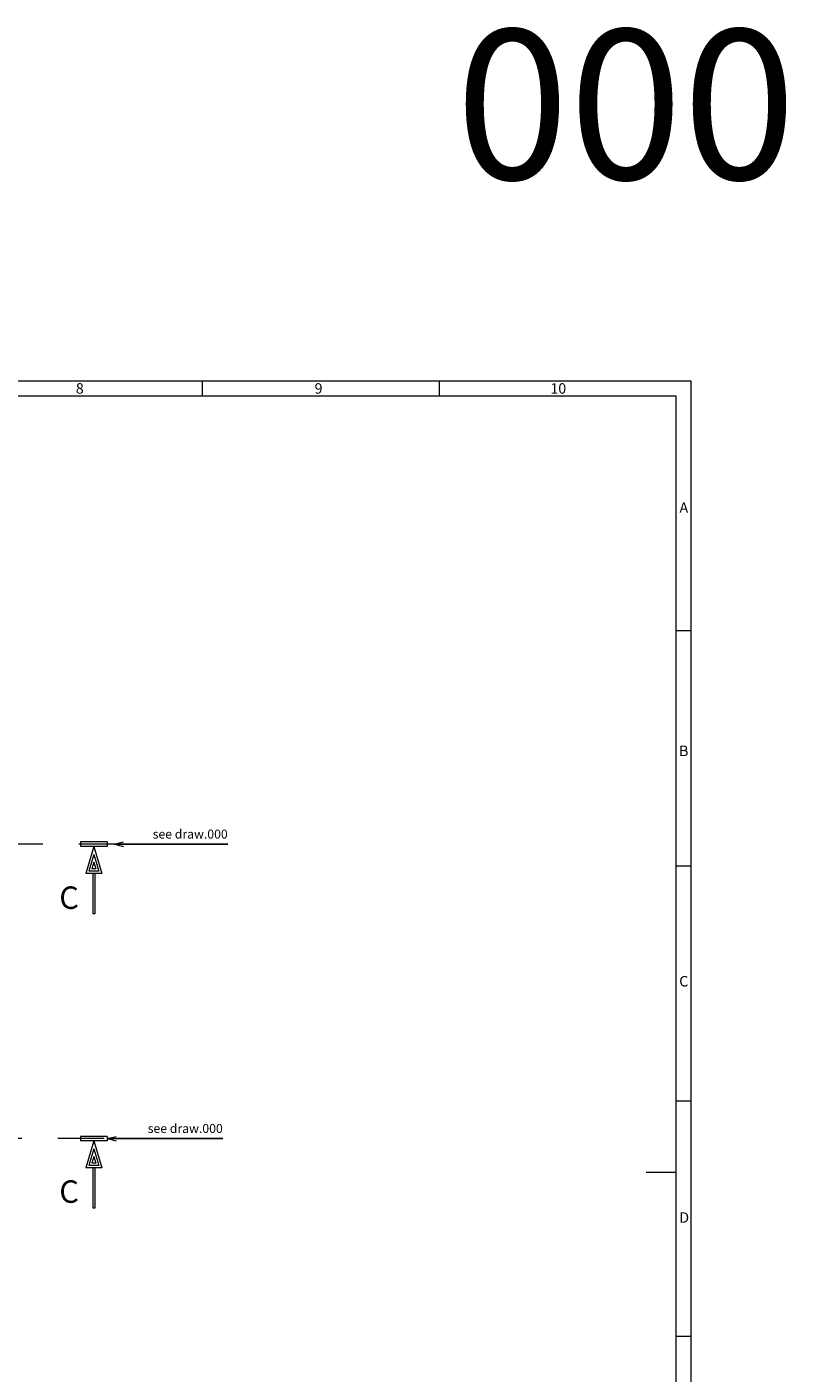
# Model space of a CAD drawing. Units: millimetres. Extents: x -6147 to 4946, y -9398 to 3760.
# Drawn here: x 26 to 1039, y -4360 to -2563 of the extents above; entities that cross this region are included whole.
import ezdxf
from ezdxf.enums import TextEntityAlignment as Align

# ---------------------------------------------------------------- set-up
doc = ezdxf.new("R2010")
doc.units = ezdxf.units.MM
doc.header["$MEASUREMENT"] = 0
doc.linetypes.add('DGN Style 4', pattern=[95.9, 47.92005, -23.960025, 0.0599, -23.960025])
doc.layers.get('0').update_dxf_attribs({"lineweight": 0})
for name, color, linetype, lineweight in [('gr1-5-mezz', 251, 'DGN Style 4', 0), ('gr4-1-sol medio', 30, 'Continuous', 13), ('gr4-2-sol pesant', 44, 'Continuous', 30), ('gr4-3-sol sottil', 44, 'Continuous', 0), ('gr4-5-mezz', 44, 'DGN Style 4', 0), ('gr5-8-dim', 126, 'Continuous', 0)]:
    doc.layers.add(name, color=color, linetype=linetype, lineweight=lineweight)
doc.layers.get('0').off()
doc.styles.add('Style-ENGINEERING', font='ENGINEERING.shx')
doc.styles.add('Style-FANCY', font='FANCY.shx')
doc.styles.add('Style-ITALICS', font='ITALICS.shx')
doc.dimstyles.get("Standard").update_dxf_attribs({"dimtxt": 18, "dimasz": 18, "dimexe": 9, "dimexo": 9, "dimgap": 9, "dimtad": 1, "dimdec": 3, "dimzin": 2, "dimdsep": 46, "dimtxsty": 'Style-ENGINEERING', "dimblk": 'TerminatorOpen', "dimcen": 0, "dimazin": 3, "dimtfac": 1, "dimtdec": 3, "dimtofl": 0, "dimtmove": 0, "dimatfit": 3, "dimldrblk": 'TerminatorOpen', "dimfxl": 0, "dimtolj": 1, "dimtzin": 2, "dimarcsym": 0})

# ---------------------------------------------------------------- blocks, each defined once
blk = doc.blocks.new('FR.SEZ_10')
at = {"layer": 'gr4-1-sol medio'}
for p, q in [((-0.1, 0.593), (-0.1, -0.607)), ((-0.1, 0.593), (0.1, 0.593)), ((0, 0.448), (0, -0.448)), ((0.1, 0.593), (0.1, -0.607)), ((0.1, -0.007), (1.3, 0.3495)), ((0.451, -0.007), (1.2, 0.2155)), ((0.8021, -0.0071), (1.1, 0.0814)), ((1.1, 0.0814), (1.1, -0.0956)), ((1.2, 0.2155), (1.2, -0.2295)), ((1.3, 0.3495), (1.3, -0.3635)), ((1.3, 0.043), (3.1, 0.043)), ((3.1, 0.043), (3.1, -0.057)), ((0.1, -0.007), (1.3, -0.3635)), ((0.451, -0.007), (1.2, -0.2295)), ((0.8021, -0.0071), (1.1, -0.0956)), ((1.3, -0.057), (3.1, -0.057)), ((-0.1, -0.607), (0.1, -0.607))]:
    blk.add_line(p, q, dxfattribs=at)
blk = doc.blocks.new('FR.SEZ_11')
at = {"layer": 'gr4-1-sol medio', "xscale": 3, "yscale": 3, "zscale": 3, "rotation": 360}
blk.add_blockref('FR.SEZ_10', (-0.0219, 0.0146), dxfattribs=at)
blk = doc.blocks.new('FR.SEZ_12')
at = {"layer": 'gr4-1-sol medio'}
for p, q in [((-0.1, 0.593), (-0.1, -0.607)), ((-0.1, 0.593), (0.1, 0.593)), ((0, 0.448), (0, -0.448)), ((0.1, 0.593), (0.1, -0.607)), ((0.1, -0.007), (1.3, 0.3495)), ((0.451, -0.007), (1.2, 0.2155)), ((0.8021, -0.0071), (1.1, 0.0814)), ((1.1, 0.0814), (1.1, -0.0956)), ((1.2, 0.2155), (1.2, -0.2295)), ((1.3, 0.3495), (1.3, -0.3635)), ((1.3, 0.043), (3.1, 0.043)), ((3.1, 0.043), (3.1, -0.057)), ((0.1, -0.007), (1.3, -0.3635)), ((0.451, -0.007), (1.2, -0.2295)), ((0.8021, -0.0071), (1.1, -0.0956)), ((1.3, -0.057), (3.1, -0.057)), ((-0.1, -0.607), (0.1, -0.607))]:
    blk.add_line(p, q, dxfattribs=at)
blk = doc.blocks.new('FR.SEZ_13')
at = {"layer": 'gr4-1-sol medio', "xscale": 3, "yscale": 3, "zscale": 3, "rotation": 360}
blk.add_blockref('FR.SEZ_12', (-0.0219, 0.0146), dxfattribs=at)
blk = doc.blocks.new('FR.SEZ_14')
at = {"layer": 'gr4-1-sol medio', "xscale": 5.000012, "yscale": 5.000012, "zscale": 5.000012}
for name in ['FR.SEZ_11', 'FR.SEZ_13']:
    blk.add_blockref(name, (0.1095, -0.073), dxfattribs=at)
blk = doc.blocks.new('FR_SEZ_2')
at = {"layer": 'gr4-1-sol medio', "xscale": 0.399999, "yscale": 0.399999, "zscale": 0.399999}
blk.add_blockref('FR.SEZ_14', (0, 0), dxfattribs=at)
blk = doc.blocks.new('A1_O')
at = {"layer": 'gr4-1-sol medio'}
blk.add_lwpolyline([(-795, 5), (-5, 5), (-5, 554), (-795, 554)], close=True, dxfattribs=at)
at = {"layer": 'gr4-3-sol sottil'}
for p, q in [((-163, 554), (-163, 559)), ((-84, 554), (-84, 559)), ((-5, 475.75), (0, 475.75)), ((-5, 397.25), (0, 397.25)), ((-5, 318.75), (0, 318.75)), ((-5, 240.25), (0, 240.25))]:
    blk.add_line(p, q, dxfattribs=at)
blk.add_lwpolyline([(-800, 0), (0, 0), (0, 559), (-800, 559)], close=True, dxfattribs=at)
at = {"layer": 'gr4-3-sol sottil', "style": 'Style-ENGINEERING'}
for s, p in [('8', (-203.933025, 556.53975)), ('9', (-124.299025, 556.53975)), ('10', (-44.34141, 556.53975)), ('A', (-2.474038, 516.80345)), ('B', (-2.496096, 435.58465)), ('C', (-2.496096, 358.69665)), ('D', (-2.347101, 279.84305))]:
    blk.add_text(s, height=3.4999, dxfattribs=at).set_placement(p, align=Align.MIDDLE_CENTER)
blk = doc.blocks.new('PROM_A')
at = {"layer": 'gr4-1-sol medio'}
blk.add_circle((-110.150999, 34.250858), 1, dxfattribs=at)
at = {"layer": 'gr4-2-sol pesant'}
for p, q in [((-141, 94.5), (-141, 49)), ((-141, 94.5), (-74.5, 94.5)), ((-74.5, 94.5), (-74.5, 49)), ((-71.5, 94.5), (-71.5, 49)), ((-71.5, 94.5), (-5, 94.5)), ((-5, 94.5), (-5, 49)), ((-141, 49), (-74.5, 49)), ((-141, 45), (-141, 5)), ((-141, 45), (-5, 45)), ((-71.5, 49), (-5, 49)), ((-5, 45), (-5, 5)), ((-5, 5), (-141, 5))]:
    blk.add_line(p, q, dxfattribs=at)
at = {"layer": 'gr4-3-sol sottil'}
for p, q in [((-10, 290), (0, 290)), ((-129, 94.5), (-129, 49)), ((-117, 94.5), (-117, 49)), ((-59.5, 94.5), (-59.5, 49)), ((-47.5, 94.5), (-47.5, 49)), ((-141, 88), (-74.5, 88)), ((-71.5, 88), (-5, 88)), ((-141, 81.5), (-74.5, 81.5)), ((-71.5, 81.5), (-5, 81.5)), ((-141, 75), (-74.5, 75)), ((-71.5, 75), (-5, 75)), ((-141, 68.5), (-74.5, 68.5)), ((-71.5, 68.5), (-5, 68.5)), ((-141, 62), (-74.5, 62)), ((-71.5, 62), (-5, 62)), ((-141, 55.5), (-74.5, 55.5)), ((-71.5, 55.5), (-5, 55.5)), ((-117.3792, 45), (-117.3792, 25.8)), ((-57, 45), (-57, 5)), ((-129.2723, 37.8004), (-137.1277, 36.6804)), ((-137.1277, 36.6804), (-137.1277, 33.3204)), ((-129.2723, 37.8004), (-129.2723, 32.2004)), ((-5, 38.6), (-57, 38.6)), ((-129.2723, 32.2004), (-137.1277, 33.3204)), ((-5, 32.2), (-57, 32.2)), ((-141, 25.8), (-57, 25.8)), ((-5, 25.8), (-57, 25.8)), ((-5, 19.4), (-57, 19.4)), ((-26, 19.4), (-26, 13)), ((-210, 10), (-210, 0)), ((-5, 13), (-57, 13)), ((0, 10), (0, 0)), ((-10, 0), (0, 0))]:
    blk.add_line(p, q, dxfattribs=at)
for radius in [2.8, 1.68]:
    blk.add_circle((-122.42535, 35.00032), radius, dxfattribs=at)
for major_axis, ratio in [((-1.83069, -6.756373), 0.285714), ((-3.533776, 5.119298), 0.482275)]:
    blk.add_ellipse((-110.150999, 34.250858), major_axis=major_axis, ratio=ratio, dxfattribs=at)
at = {"layer": 'gr4-5-mezz'}
for p, q in [((-122.4255, 38.6842), (-122.4255, 31.3156)), ((-138.6485, 35.0004), (-118.7539, 35.0004))]:
    blk.add_line(p, q, dxfattribs=at)
at = {"layer": 'gr4-1-sol medio'}
for s, height, style, p in [('PROMEC', 4.9999, 'Style-FANCY', (-87.772572, 37.31545)), ('srl', 2.5, 'Style-ENGINEERING', (-64.1169, 36.0541))]:
    blk.add_text(s, height=height, dxfattribs=dict(at, style=style)).set_placement(p, align=Align.MIDDLE_CENTER)
at = {"layer": 'gr4-3-sol sottil', "style": 'Style-ENGINEERING'}
for s, width, p in [('ref.', 0.866666, (-134.874053, 52.037)), ('draw.', 0.866666, (-122.511053, 52.199)), ('added legend', 0.866666, (-97.588384, 52.037)), ('ref.', 0.866666, (-65.374053, 52.037)), ('draw.', 0.866666, (-53.011053, 52.199)), ('added legend', 0.866666, (-28.088384, 52.037)), ('designed for', 0.866667, (-47.966692, 40.5747)), ('design', 0.866667, (-51.583936, 34.0427)), ('ass. numb.', 0.866666, (-49.010054, 27.6185)), ('title', 0.866666, (-135.178726, 21.9966)), ('date', 0.866666, (-52.574026, 21.7027)), ('scale', 0.866666, (-51.998226, 15.0012)), ('issue', 0.866666, (-21.231626, 15.1341)), ('replaces', 0.866666, (-49.621495, 10.9223)), ('draw. n^  ', 0.866666, (-50.035887, 7.4258))]:
    blk.add_text(s, height=1.5, dxfattribs=dict(at, width=width)).set_placement(p, align=Align.MIDDLE_CENTER)
at = {"layer": 'gr4-3-sol sottil', "style": 'Style-ITALICS'}
blk.add_text('Bientina (Pisa)-Italia', height=2.5, dxfattribs=at).set_placement((-80.611914, 29.917), align=Align.MIDDLE_CENTER)
blk = doc.blocks.new('TerminatorOpen')
at = {"color": 0, "linetype": 'Continuous', "lineweight": -2}
for q in [(-1, 0.25), (-1, 0), (-1, -0.25)]:
    blk.add_line((0, 0), q, dxfattribs=at)

msp = doc.modelspace()

# ---------------------------------------------------------------- linework, layer by layer
at = {"layer": 'gr1-5-mezz'}
for p, q in [((143.250163, -3653.609147), (-1457.0269, -3653.609147)), ((115.4916, -4046.609147), (-1457.0269, -4046.609147))]:
    msp.add_line(p, q, dxfattribs=at)

# ---------------------------------------------------------------- block references
at = {"layer": 'gr4-1-sol medio', "xscale": 5, "yscale": 5, "zscale": 5, "rotation": 270}
for p in [(115.7016, -3653.609147), (115.7016, -4046.609147)]:
    msp.add_blockref('FR_SEZ_2', p, dxfattribs=at)
at = {"layer": 'gr4-2-sol pesant', "xscale": 4, "yscale": 4, "zscale": 4}
msp.add_blockref('PROM_A', (892.492918, -5251.30467), dxfattribs=at)
at = {"layer": 'gr4-3-sol sottil', "xscale": 4, "yscale": 4, "zscale": 4}
msp.add_blockref('A1_O', (912.492918, -5271.30467), dxfattribs=at)
at = {"layer": 'gr5-8-dim', "color": 7, "xscale": 12, "yscale": 12, "zscale": 12, "rotation": 180}
for p in [(143.250163, -3653.609147), (133.4916, -4046.609147)]:
    msp.add_blockref('TerminatorOpen', p, dxfattribs=at)

# ---------------------------------------------------------------- texts
at = {"layer": 'gr4-1-sol medio', "style": 'Style-ENGINEERING'}
msp.add_text('000', height=200, dxfattribs=at).set_placement((598.078547, -2666.058389), align=Align.MIDDLE_LEFT)
for p in [(82.428349, -3724.971241), (82.428349, -4117.316713)]:
    msp.add_text('C', height=30, dxfattribs=at).set_placement(p, align=Align.MIDDLE_CENTER)
at = {"layer": 'gr5-8-dim', "char_height": 12, "width": 145.954102, "attachment_point": 6, "line_spacing_factor": 1.5, "style": 'Style-ENGINEERING'}
for insert in [(294.137496, -3641.609147), (287.502234, -4034.609147)]:
    msp.add_mtext('see draw.000', dxfattribs=dict(at, insert=insert))

# ---------------------------------------------------------------- leaders
at = {"layer": 'gr5-8-dim', "annotation_type": 0, "has_hookline": 1, "hookline_direction": 0, "text_width": 133.954102}
for points in [[(143.250163, -3653.609147), (154.183395, -3653.609147)], [(133.4916, -4046.609147), (147.548132, -4046.609147)]]:
    msp.add_leader(points, dimstyle='Standard', override={"dimtxt": 12, "dimasz": 12, "dimexe": 6, "dimexo": 6, "dimgap": 6, "dimzin": 8, "dimse1": 1, "dimse2": 1, "dimclrd": 256, "dimclre": 256, "dimclrt": 256, "dimadec": 3, "dimldrblk": 'TerminatorOpen', "dimtolj": 0, "dimtzin": 0}, dxfattribs=at)

doc.saveas('drawing.dxf')
